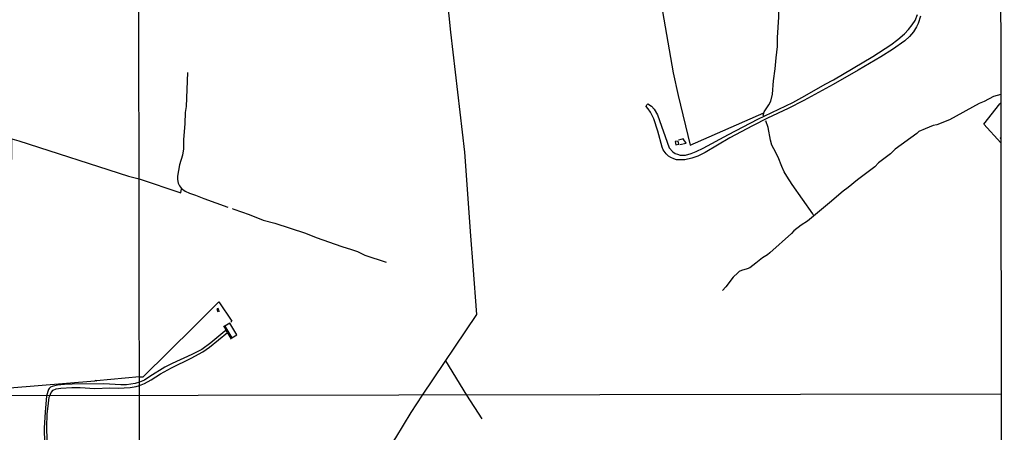
# Model space of a CAD drawing. Units: millimetres. Extents: x 180726 to 183140, y 1663193 to 1665968.
# Drawn here: x 182589 to 183140, y 1664284 to 1664515 of the extents above; entities that cross this region are included whole.
import ezdxf

# ---------------------------------------------------------------- set-up
doc = ezdxf.new("R2010")
doc.units = ezdxf.units.MM
for name, color, linetype in [('V-ARROIO', 5, 'Continuous'), ('V-BUEIRO', 5, 'Continuous'), ('V-EDIFICACAO', 2, 'Continuous'), ('V-LOTE', 1, 'Continuous'), ('V-REFERENCIA', 2, 'Continuous'), ('V-TESTADA', 5, 'Continuous'), ('V-VALETA', 6, 'Continuous'), ('X-LIMITE_1000', 7, 'Continuous'), ('X-LIMITE_5000', 6, 'Continuous')]:
    doc.layers.add(name, color=color, linetype=linetype)

# ---------------------------------------------------------------- blocks, each defined once
blk = doc.blocks.new('305')
at = {"color": 0, "linetype": 'ByBlock', "lineweight": -2, "const_width": 0.05}
blk.add_lwpolyline([(0.73, 0.39, 0.60863), (-0.73, 0.38)], format="xyb", dxfattribs=at)

msp = doc.modelspace()

# ---------------------------------------------------------------- linework, layer by layer
at = {"layer": 'V-ARROIO'}
for points in [[(183004.82, 1664461.38), (183005.33, 1664463.3), (183008.01, 1664467.2), (183009.01, 1664469.37), (183010, 1664473.16), (183010.59, 1664480.76), (183011.54, 1664487.36), (183012.04, 1664493.55), (183012.78, 1664499.88), (183012.82, 1664504.93), (183013.63, 1664516.31), (183013.42, 1664536.68), (183014.37, 1664548.68)], [(183033.17, 1664405.29), (183032.66, 1664406.33), (183021.07, 1664422.74), (183018.01, 1664427.36), (183016.51, 1664429.91), (183015.22, 1664432.75), (183013.21, 1664438.04), (183010.7, 1664442.6), (183009.7, 1664444.75), (183008.92, 1664447.57), (183007.57, 1664454.61), (183006.26, 1664458.32)]]:
    msp.add_lwpolyline(points, dxfattribs=at)
at = {"layer": 'V-EDIFICACAO'}
for points in [[(182955.58, 1664446.78), (182955.99, 1664444.99), (182957.63, 1664445.38), (182957.33, 1664446.94), (182955.58, 1664446.78)], [(183137.7, 1664448.3), (183137.28, 1664448.59), (183137.7, 1664449.02)], [(182699.65, 1664353.18), (182699.99, 1664352.17), (182700.58, 1664352.38), (182700.24, 1664353.37), (182699.65, 1664353.18)], [(182706.71, 1664345.28), (182703.96, 1664343.62), (182707.78, 1664336.99), (182710.53, 1664338.72), (182706.71, 1664345.28)]]:
    msp.add_lwpolyline(points, close=True, dxfattribs=at)
at = {"layer": 'V-LOTE'}
for points in [[(182860.53, 1664697.18), (182871.51, 1664704.88), (182877.11, 1664653.55), (182880.42, 1664617.22), (182898.28, 1664594.52), (182915.66, 1664573.42), (182932.8, 1664552.11), (182945.49, 1664536.73), (182954.44, 1664485.1), (182957.26, 1664472.57), (182964.07, 1664444.74), (183005.2, 1664462.8)], [(182814.19, 1664657.97), (182815.46, 1664647.72), (182819.36, 1664612.08), (182830.12, 1664507.97), (182837.81, 1664440.89), (182841.16, 1664393.98), (182842.58, 1664377.24), (182844.61, 1664350.07), (182814.23, 1664305.03)], [(183137.7, 1664446.07), (183128.11, 1664456.53), (183137.06, 1664467.89), (183137.33, 1664468.21), (183137.67, 1664468.12)], [(182656.12, 1664315.19), (182632.16, 1664313.04), (182631.95, 1664312.87), (182631.67, 1664313.13), (182631.2, 1664312.91), (182583.6, 1664308.98), (182584.73, 1664448.22), (182588.71, 1664447.1), (182650.07, 1664427.49), (182655.95, 1664425.88)], [(182958.32, 1664445.04), (182961.73, 1664445.91), (182960.17, 1664448.22), (182957.56, 1664447.61)], [(182655.95, 1664425.88), (182679.2, 1664418.18), (182679.34, 1664418.26), (182679.62, 1664420.09), (182679.7, 1664420.51)], [(182656.12, 1664315.19), (182658.3, 1664315.31), (182686.69, 1664343.3), (182700.43, 1664357.12), (182707.85, 1664346.32), (182707.18, 1664345.74)], [(182827.27, 1664324.24), (182838.94, 1664305.06)], [(182814.23, 1664305.03), (182807.76, 1664295.24), (182799.37, 1664281.17), (182788.93, 1664265), (182779.19, 1664250.54), (182772.1, 1664240.36), (182762.57, 1664225.48), (182754.26, 1664213.36), (182733, 1664180.81), (182722.66, 1664165.62), (182716.78, 1664157.9), (182712.24, 1664152.96), (182709.18, 1664150.07), (182695.88, 1664138.52), (182672.13, 1664117.33), (182658.58, 1664105.87), (182658.29, 1664105.78), (182656.45, 1664107.84)], [(182838.94, 1664305.06), (182847.57, 1664291.73)]]:
    msp.add_lwpolyline(points, dxfattribs=at)
at = {"layer": 'V-REFERENCIA'}
for points in [[(183092.85, 1664516.89), (183091.43, 1664512.66), (183090.62, 1664510.91), (183088.9, 1664508.11), (183086.61, 1664505.49), (183084, 1664503.12), (183077.08, 1664498.24), (183070.58, 1664494.14), (183057.99, 1664486.61), (183043.89, 1664478.67), (183027.5, 1664469.69), (183018.79, 1664465.27), (183007.2, 1664459.8), (182998.79, 1664455.59), (182986.17, 1664448.84), (182972.4, 1664440.64), (182968.24, 1664438.64), (182964.85, 1664437.4), (182961.08, 1664436.57), (182957.93, 1664436.48), (182956.4, 1664436.61), (182954.86, 1664437.04), (182953.25, 1664437.8), (182951.98, 1664438.61), (182950.5, 1664439.95), (182948.96, 1664442.12), (182948.29, 1664443.63), (182945.93, 1664452.64), (182943.7, 1664459.44), (182941.86, 1664463.17), (182940.59, 1664465.1), (182939.49, 1664466.37), (182939.53, 1664466.92), (182939.72, 1664467.24), (182940.43, 1664467.75), (182942.34, 1664466.49), (182943.91, 1664464.9), (182945.66, 1664461.68), (182952.23, 1664443.3), (182954.41, 1664440.98), (182955.67, 1664440.13), (182956.87, 1664439.61), (182958.51, 1664439.16), (182961.45, 1664439.19), (182964.55, 1664440.06), (182967.3, 1664441.15), (182971.27, 1664443.03), (182985.45, 1664450.72), (183001.77, 1664459.23), (183021.4, 1664468.66), (183028.16, 1664472.3), (183039.4, 1664478.81), (183044.12, 1664481.32), (183066.11, 1664494.21), (183076.1, 1664500.76), (183080.17, 1664503.84), (183083.74, 1664506.98), (183086.14, 1664509.44), (183088.11, 1664511.95), (183089.72, 1664514.5), (183091.08, 1664517.77)], [(182604.49, 1664279.65), (182604.29, 1664287.33), (182604.57, 1664294.38), (182605.31, 1664300.54), (182605.71, 1664303.97), (182605.97, 1664304.7), (182606.75, 1664306.57), (182607.97, 1664307.78), (182609.65, 1664308.46), (182612.12, 1664308.92), (182618.35, 1664309.3), (182622.96, 1664309.24), (182631.22, 1664308.71), (182639.61, 1664309.04), (182644.25, 1664308.94), (182651.02, 1664309.34), (182654.39, 1664309.89), (182656.13, 1664310.42), (182658.88, 1664311.49), (182662.65, 1664313.48), (182667.97, 1664316.85), (182674.01, 1664320.29), (182685.02, 1664325.65), (182691.58, 1664329.26), (182695.35, 1664331.88), (182705.36, 1664339.99), (182704.43, 1664341.27), (182703.79, 1664340.8), (182696.12, 1664334.18), (182691.09, 1664330.6), (182685.34, 1664327.64), (182674.47, 1664322.68), (182670.38, 1664320.65), (182662.01, 1664315.48), (182659.05, 1664313.35), (182656.13, 1664312.31), (182653.73, 1664311.51), (182648.82, 1664310.84), (182645.66, 1664310.84), (182636.31, 1664311.28), (182618.54, 1664311.24), (182614.32, 1664311.02), (182610.36, 1664310.5), (182607.35, 1664309.92), (182606.5, 1664309.46), (182605.71, 1664308.77), (182605.22, 1664308.08), (182604.12, 1664304.7), (182603.39, 1664295.58), (182602.94, 1664286.75), (182603.02, 1664277.9)]]:
    msp.add_lwpolyline(points, dxfattribs=at)
at = {"layer": 'V-TESTADA'}
for points in [[(182964.06, 1664444.78), (182964.07, 1664444.74), (183005.2, 1664462.8)], [(182699.32, 1664353.2), (182699.75, 1664351.84), (182699.86, 1664351.74), (182700.99, 1664352.19)], [(182656.12, 1664315.19), (182658.3, 1664315.31), (182686.69, 1664343.3), (182694.74, 1664351.39)], [(182703.16, 1664343.74), (182704.49, 1664341.52)], [(182705.4, 1664339.87), (182707.34, 1664336.27)]]:
    msp.add_lwpolyline(points, dxfattribs=at)
at = {"layer": 'V-VALETA'}
for points in [[(182683.08, 1664485.27), (182682.27, 1664466.42), (182681.66, 1664463.07), (182681.44, 1664456.77), (182680.84, 1664447.77), (182680.81, 1664442.75), (182680.29, 1664439.08), (182678.59, 1664433.78), (182677.5, 1664427.39), (182677.4, 1664425.46), (182677.81, 1664423.52), (182678.47, 1664421.97), (182679.66, 1664420.54), (182681.63, 1664419.06), (182684.04, 1664417.89), (182687.51, 1664416.83), (182692.09, 1664414.88), (182705.58, 1664410.13)], [(183137.66, 1664473.11), (183133.63, 1664471.88), (183128.43, 1664469.09), (183125.61, 1664467.98), (183108.92, 1664458.93), (183101.93, 1664456.04), (183099.85, 1664455.63), (183095.29, 1664453.89), (183091.9, 1664452.39), (183090.71, 1664451.33), (183078.66, 1664442.47), (183075.91, 1664439.88), (183069.27, 1664434.83), (183067.21, 1664432.66), (183057.54, 1664425.37), (183052.39, 1664420.98), (183049.6, 1664419), (183041.99, 1664412.52), (183029.57, 1664402.34), (183025.98, 1664400.01), (183021.96, 1664396.76), (183020.74, 1664395.43), (183008.5, 1664384.47), (183007.17, 1664383.49), (183004.38, 1664381.82), (183000.7, 1664378.73), (182997.33, 1664376.21), (182995.78, 1664375.54), (182992.64, 1664374.61), (182991.49, 1664374.04), (182990.59, 1664373.38), (182988.13, 1664370.9), (182984, 1664365.49), (182982.04, 1664363.44)], [(182707.97, 1664409.35), (182708.93, 1664408.89), (182717.39, 1664406.03), (182725.3, 1664402.72), (182731.9, 1664401.14), (182749.02, 1664395.57), (182754.88, 1664393.13), (182769.33, 1664388.1), (182774.66, 1664386.5), (182777.95, 1664385.24), (182782.22, 1664383.28), (182794.02, 1664379.28)]]:
    msp.add_lwpolyline(points, dxfattribs=at)
at = {"layer": 'X-LIMITE_1000'}
for p, q in [((182657.89, 1663196.16), (182653.51, 1665967.6)), ((183137.92, 1664305.53), (180729.04, 1664301.57))]:
    msp.add_line(p, q, dxfattribs=at)
at = {"layer": 'X-LIMITE_5000'}
msp.add_lwpolyline([(180726.13, 1665964.43), (181207.98, 1665965.26), (181689.82, 1665966.08), (182171.67, 1665966.87), (182653.52, 1665967.64), (183135.36, 1665968.39), (183136.22, 1665414.1), (183137.06, 1664859.82), (183137.92, 1664305.53), (183138.76, 1663751.24), (183139.62, 1663196.95), (182657.89, 1663196.2), (182176.16, 1663195.43), (181694.44, 1663194.64), (181212.71, 1663193.83), (180730.98, 1663192.99), (180730.01, 1663747.28), (180729.04, 1664301.57), (180728.07, 1664855.86), (180727.1, 1665410.14), (180726.13, 1665964.43)], dxfattribs=at)

# ---------------------------------------------------------------- block references
at = {"layer": 'V-BUEIRO'}
for p, xscale, yscale, zscale, rotation in [((183005.17, 1664462.13), 0.9999980881239341, 0.9999980881239341, 0.9999980881239341, 158), ((183006.54, 1664457.54), 0.9999976476333359, 0.9999976476333359, 0.9999976476333359, 27)]:
    msp.add_blockref('305', p, dxfattribs=dict(at, xscale=xscale, yscale=yscale, zscale=zscale, rotation=rotation))

doc.saveas('drawing.dxf')
